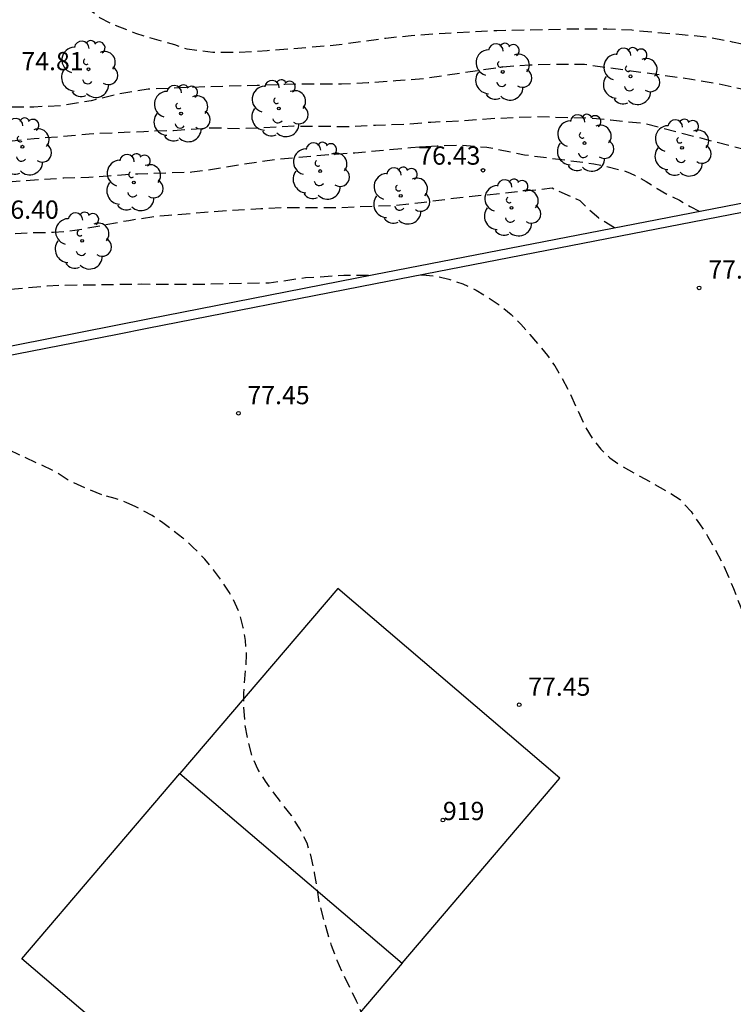
# Model space of a CAD drawing. Units: metres. Extents: x 583443 to 583796, y 4794039 to 4794291.
# Drawn here: x 583504 to 583533, y 4794089 to 4794129 of the extents above; entities that cross this region are included whole.
import ezdxf
from ezdxf.enums import TextEntityAlignment as Align

# ---------------------------------------------------------------- set-up
doc = ezdxf.new("R2010")
doc.units = ezdxf.units.M
doc.header["$MEASUREMENT"] = 0
doc.linetypes.add('TRAZOS_NORMALES', pattern=[0.75, 0.5, -0.25])
for name, color, linetype in [('020194', 31, 'TRAZOS_NORMALES'), ('020195', 30, 'TRAZOS_NORMALES'), ('020204', 9, 'Continuous'), ('020308', 9, 'Continuous'), ('070105', 6, 'Continuous'), ('080204', 152, 'Continuous'), ('080318', 152, 'Continuous'), ('100202', 3, 'Continuous')]:
    doc.layers.add(name, color=color, linetype=linetype)
doc.layers.add('120102', color=8, linetype='Continuous', lineweight=30)
doc.styles.add('ARIAL', font='arial.ttf', dxfattribs={"height": 1})
doc.styles.get("Standard").update_dxf_attribs({"font": 'arial.ttf'})

# ---------------------------------------------------------------- blocks, each defined once
blk = doc.blocks.new('COTAPU')
blk.add_circle((0, 0), 0.075)
blk = doc.blocks.new('ARBOL')
blk.add_circle((0, 0), 0.0587)
for centre, radius, start, end in [((-0.564, 0.381), 0.532, 92.28, 254.58), ((-0.28, 0.855), 0.3, 359.2878, 173.6078), ((0.097, 0.97), 0.21, 23.1565, 160.4665), ((0.438, 0.881), 0.24, 301.578, 139.328), ((-0.091, 0.321), 0.12, 119.14, 310.56), ((0.656, 0.288), 0.443, 319.8556, 114.7656), ((0.819, -0.249), 0.383, 235.5275, 62.0275), ((-0.556, -0.339), 0.555, 142.64, 266.54), ((-0.039, -0.384), 0.21, 189.64, 323.88), ((0.299, -0.624), 0.532, 224.67, 0.24), ((-0.301, -0.676), 0.45, 213.78, 295.32)]:
    blk.add_arc(centre, radius, start, end)
blk = doc.blocks.new('BloquePortal')
blk.add_circle((0, 0), 0.075)
at = {"flags": 5}
blk.add_attdef('INDICE', text='', height=0.75, dxfattribs=at).set_placement((0, 0), align=Align.MIDDLE_CENTER)

msp = doc.modelspace()

# ---------------------------------------------------------------- linework, layer by layer
at = {"layer": '020194', "flags": 128}
for points, elevation in [([(583540.94, 4794123.24), (583540.08, 4794124.2), (583539.56, 4794124.77), (583538.91, 4794125.22), (583538.11, 4794125.52), (583533.04, 4794126.5), (583532.98, 4794126.52), (583532.41, 4794126.65), (583531.29, 4794126.84), (583527.14, 4794127.42), (583526.89, 4794127.45), (583525.68, 4794127.46), (583524.63, 4794127.43), (583523.54, 4794127.35), (583520.36, 4794126.88), (583519.14, 4794126.78), (583518, 4794126.7), (583516.91, 4794126.65), (583514.57, 4794126.64), (583513.44, 4794126.59), (583511.33, 4794126.54), (583508.96, 4794126.44), (583507.78, 4794126.25), (583506.62, 4794125.97), (583505.4, 4794125.76), (583504.26, 4794125.71), (583502.07, 4794125.69), (583499.73, 4794125.63), (583498.53, 4794125.49), (583497.31, 4794125.3), (583494.07, 4794124.61), (583490.73, 4794123.92), (583489.67, 4794123.73), (583487.56, 4794123.3), (583486.37, 4794123.21), (583485.87, 4794123.24), (583479.86, 4794121.97), (583478.82, 4794121.57), (583478.555, 4794121.389)], 75.14), ([(583480.492, 4794118.037), (583480.86, 4794118.37), (583481.42, 4794118.87), (583482.05, 4794119.31), (583484.98, 4794120.93), (583485.2, 4794120.92), (583486.57, 4794121.19), (583487.66, 4794121.44), (583488.68, 4794121.73), (583489.68, 4794122.05), (583490.65, 4794122.34), (583491.14, 4794122.53), (583492.18, 4794122.82), (583493.29, 4794123.08), (583493.99, 4794123.22), (583495.19, 4794123.27), (583496.23, 4794123.36), (583497.44, 4794123.51), (583498.62, 4794123.69), (583499.69, 4794123.84), (583500.75, 4794123.96), (583503.1, 4794124.29), (583504.27, 4794124.42), (583505.37, 4794124.5), (583506.53, 4794124.61), (583508.78, 4794124.71), (583510, 4794124.75), (583511.16, 4794124.83), (583511.4, 4794124.86), (583512.82, 4794124.83), (583514.95, 4794124.93), (583517.27, 4794124.91), (583518.3, 4794124.97), (583519.54, 4794125.01), (583520.57, 4794125.09), (583521.81, 4794125.15), (583523.04, 4794125.24), (583524.96, 4794125.32), (583527.23, 4794125.25), (583527.96, 4794125.18), (583529.36, 4794125.04), (583534.24, 4794123.77), (583534.77, 4794123.61), (583535.34, 4794123.06), (583535.67, 4794122.22)], 75.64), ([(583482.712, 4794114.194), (583482.86, 4794114.38), (583483.24, 4794115.04), (583483.68, 4794115.76), (583484.06, 4794116.43), (583484.53, 4794117.06), (583485.23, 4794117.8), (583488.12, 4794119.61), (583490.19, 4794120.13), (583491.18, 4794120.42), (583494.28, 4794121.27), (583495.41, 4794121.55), (583497.6, 4794122), (583498.9, 4794122.22), (583499.91, 4794122.31), (583501.21, 4794122.48), (583502.22, 4794122.57), (583504.46, 4794122.73), (583505.5, 4794122.8), (583506.52, 4794122.83), (583508.53, 4794122.97), (583510.75, 4794123.04), (583511.61, 4794123.15), (583512.8, 4794123.36), (583514.22, 4794123.57), (583516.41, 4794123.76), (583517.45, 4794123.83), (583519.76, 4794124.04), (583520.84, 4794124.12), (583521.84, 4794124.14), (583522.88, 4794124.06), (583524.43, 4794123.75), (583527.27, 4794123.38), (583528.51, 4794123.1), (583528.77, 4794122.99), (583528.98, 4794122.9), (583529.43, 4794122.65), (583529.88, 4794122.36), (583530.32, 4794122.1), (583530.79, 4794121.88), (583531.23, 4794121.62), (583531.6, 4794121.43)], 76.14), ([(583528.13, 4794120.75), (583527.48, 4794121.14), (583527.09, 4794121.47), (583526.71, 4794121.86), (583525.56, 4794122.37), (583521.51, 4794121.95), (583520.3, 4794121.79), (583519.12, 4794121.66), (583516.85, 4794121.57), (583514.61, 4794121.57), (583513.59, 4794121.53), (583511.27, 4794121.38), (583509.8, 4794121.25), (583509.35, 4794121.22), (583508.16, 4794121.04), (583505.95, 4794120.63), (583505.07, 4794120.55), (583504, 4794120.53), (583501.05, 4794120.36), (583499.93, 4794120.2), (583497.78, 4794120.08), (583496.77, 4794120.06), (583496.05, 4794119.96), (583495.03, 4794119.79), (583494.62, 4794119.7), (583491.47, 4794118.22), (583490.86, 4794117.73), (583490.27, 4794117.16), (583487.96, 4794114.14), (583487.56, 4794113.45), (583487.56, 4794113.341)], 76.64), ([(583507.05, 4794109.78), (583506.42, 4794110.03), (583505.72, 4794110.35), (583505.08, 4794110.76), (583501.63, 4794112.37)], 77.64), ([(583508.422, 4794109.3), (583508.09, 4794109.45), (583507.61, 4794109.63), (583507.05, 4794109.78)], 77.64), ([(583506.947, 4794040.205), (583506.998, 4794040.495), (583507.158, 4794041.105), (583507.348, 4794041.725), (583507.758, 4794042.855), (583507.938, 4794043.435), (583508.078, 4794043.975), (583508.308, 4794044.535), (583509.278, 4794047.365), (583509.768, 4794048.504), (583509.948, 4794049.064), (583510.288, 4794050.334), (583510.458, 4794050.814), (583510.848, 4794051.744), (583511.138, 4794052.334), (583512.408, 4794054.574), (583512.668, 4794055.144), (583512.858, 4794055.734), (583513.258, 4794057.584), (583513.458, 4794058.184), (583513.668, 4794058.664), (583514.158, 4794059.654), (583514.458, 4794060.334), (583514.808, 4794061.464), (583514.968, 4794062.044), (583515.158, 4794062.614), (583515.408, 4794063.094), (583515.998, 4794063.964), (583516.388, 4794064.424), (583516.868, 4794064.744), (583517.418, 4794064.984), (583517.908, 4794065.104), (583518.518, 4794065.184), (583520.328, 4794065.324), (583520.808, 4794065.504), (583521.398, 4794065.954), (583521.818, 4794066.384), (583522.138, 4794066.844), (583522.328, 4794067.474), (583522.308, 4794067.884), (583522.028, 4794068.324), (583521.608, 4794068.624), (583521.178, 4794068.894), (583520.708, 4794069.244), (583520.288, 4794069.654), (583520.038, 4794070.074), (583519.938, 4794070.574), (583519.958, 4794071.114), (583520.078, 4794071.694), (583520.248, 4794072.254), (583520.378, 4794072.864), (583520.388, 4794073.404), (583520.308, 4794074.004), (583520.138, 4794074.574), (583519.759, 4794075.654), (583519.679, 4794076.253), (583519.639, 4794077.443), (583519.539, 4794077.993), (583519.379, 4794078.563), (583518.969, 4794079.753), (583518.789, 4794080.373), (583518.649, 4794080.983), (583518.579, 4794081.583), (583518.559, 4794082.223), (583518.559, 4794083.533), (583518.609, 4794085.313), (583518.599, 4794085.953), (583518.519, 4794086.573), (583518.269, 4794087.313), (583517.519, 4794088.983), (583516.979, 4794090.083), (583516.729, 4794090.653), (583516.499, 4794091.263), (583516.339, 4794091.753), (583515.999, 4794093.023), (583515.799, 4794094.243), (583515.679, 4794094.853), (583515.489, 4794095.473), (583515.199, 4794096.053), (583514.849, 4794096.603), (583514.119, 4794097.533), (583513.779, 4794098.013), (583513.469, 4794098.513), (583513.229, 4794099.073), (583513.059, 4794099.683), (583512.949, 4794100.313), (583512.889, 4794101.053), (583512.889, 4794101.633), (583512.979, 4794102.703), (583512.999, 4794103.233), (583512.959, 4794103.793), (583512.869, 4794104.333), (583512.739, 4794104.833), (583512.539, 4794105.313), (583512.289, 4794105.783), (583511.989, 4794106.233), (583511.649, 4794106.693), (583511.289, 4794107.133), (583510.799, 4794107.633), (583510.389, 4794108.003), (583509.56, 4794108.633), (583509.13, 4794108.923), (583508.59, 4794109.223), (583508.422, 4794109.3)], 77.64)]:
    msp.add_lwpolyline(points, dxfattribs=dict(at, elevation=elevation))
at = {"layer": '020195', "flags": 128}
for points, elevation in [([(583543.76, 4794126.84), (583540.08, 4794127.39), (583534.39, 4794128.05), (583533.98, 4794128.16), (583532.97, 4794128.38), (583531.95, 4794128.57), (583530.9, 4794128.68), (583529.86, 4794128.76), (583528.84, 4794128.86), (583527.81, 4794128.91), (583526.59, 4794128.91), (583526.58, 4794128.91), (583523.29, 4794128.84), (583520.86, 4794128.72), (583519.77, 4794128.63), (583518.73, 4794128.53), (583516.94, 4794128.28), (583516.28, 4794128.21), (583513.85, 4794128.02), (583512.67, 4794127.95), (583511.62, 4794127.95), (583510.56, 4794128.08), (583510.05, 4794128.27), (583508.94, 4794128.57), (583508.45, 4794128.73), (583507.44, 4794129.13), (583506.98, 4794129.38), (583506.13, 4794130.01), (583505.78, 4794130.37), (583504.88, 4794131.5)], 74.64), ([(583494.491, 4794114.707), (583494.74, 4794115.76), (583494.93, 4794116.38), (583495.43, 4794116.96), (583496.15, 4794117.24), (583496.7, 4794117.33), (583500, 4794117.99), (583500.54, 4794118.07), (583501.08, 4794118.12), (583502.67, 4794118.17), (583504.81, 4794118.36), (583505.39, 4794118.39), (583508.67, 4794118.44), (583510.88, 4794118.43), (583513.93, 4794118.49), (583515.42, 4794118.7), (583517, 4794118.8), (583518.08, 4794118.8)], 77.14), ([(583520.17, 4794118.81), (583520.23, 4794118.81), (583520.77, 4794118.76), (583521.31, 4794118.64), (583521.89, 4794118.45), (583522.44, 4794118.19), (583522.95, 4794117.88), (583523.43, 4794117.55), (583523.88, 4794117.19), (583524.28, 4794116.79), (583524.65, 4794116.37), (583525.37, 4794115.5), (583525.67, 4794115.08), (583525.84, 4794114.79), (583525.939, 4794114.622), (583526.249, 4794114.032), (583526.929, 4794112.562), (583527.249, 4794112.042), (583527.569, 4794111.652), (583527.939, 4794111.292), (583528.439, 4794110.942), (583530.369, 4794109.882), (583530.819, 4794109.592), (583531.269, 4794109.092), (583531.619, 4794108.592), (583531.949, 4794108.082), (583532.249, 4794107.572), (583532.579, 4794106.942), (583533.009, 4794105.932), (583533.879, 4794103.732), (583534.119, 4794103.162), (583534.369, 4794102.722), (583534.949, 4794101.822), (583535.529, 4794100.882), (583536.229, 4794099.902), (583536.769, 4794098.992), (583537.029, 4794098.522), (583537.269, 4794098.032), (583537.478, 4794097.532), (583537.648, 4794097.043), (583537.788, 4794096.443), (583537.925, 4794095.375)], 77.14)]:
    msp.add_lwpolyline(points, dxfattribs=dict(at, elevation=elevation))
at = {"layer": '070105', "flags": 128}
for points in [[(583469.12, 4794136.8), (583483.37, 4794111.86), (583496.68, 4794114.59), (583508.949, 4794117.004), (583518.23, 4794118.83), (583544.35, 4794123.9), (583541.42, 4794138.52)], [(583541.77, 4794138.69), (583544.8, 4794123.59), (583533.87, 4794121.47), (583518.3, 4794118.45), (583508.922, 4794116.608), (583507.7, 4794116.37), (583502.998, 4794115.446)]]:
    msp.add_lwpolyline(points, dxfattribs=at)
at = {"layer": '120102', "flags": 128}
for points in [[(583519.393, 4794090.537), (583525.884, 4794098.143), (583516.756, 4794105.933), (583510.265, 4794098.326)], [(583519.393, 4794090.537), (583512.901, 4794082.93), (583503.774, 4794090.72), (583510.265, 4794098.326)], [(583510.265, 4794098.326), (583519.393, 4794090.537)]]:
    msp.add_lwpolyline(points, dxfattribs=at)

# ---------------------------------------------------------------- block references
at = {"layer": '020204'}
for p, rotation in [((583522.72, 4794123.11, 76.43), 359.9900000160349), ((583512.67, 4794113.13, 77.45), 359.9900000160349), ((583524.209, 4794101.153, 77.45), 359.9987685839998)]:
    msp.add_blockref('COTAPU', p, dxfattribs=dict(at, rotation=rotation))
msp.add_blockref('COTAPU', (583531.6, 4794118.28, 77.11), dxfattribs=at)
at = {"layer": '080204'}
msp.add_blockref('BloquePortal', (583521.073, 4794096.415), dxfattribs=at)
at = {"layer": '100202', "rotation": 359.9900000160349}
for p in [(583506.51, 4794127.26), (583523.53, 4794127.15), (583528.78, 4794126.97), (583514.33, 4794125.65), (583510.31, 4794125.44), (583503.79, 4794124.08), (583526.89, 4794124.23), (583530.9, 4794124.03), (583516.03, 4794123.08), (583508.37, 4794122.61), (583519.34, 4794122.06), (583523.89, 4794121.57), (583506.25, 4794120.21)]:
    msp.add_blockref('ARBOL', p, dxfattribs=at)

# ---------------------------------------------------------------- texts
at = {"layer": '020308', "style": 'ARIAL'}
for s, rotation, p in [('74.81', 359.99, (583503.75, 4794127.22)), ('76.43', 359.99, (583520.06, 4794123.34)), ('76.40', 359.99, (583502.73, 4794121.12)), ('77.45', 359.99, (583513.04, 4794113.5)), ('77.45', 359.9988, (583524.579, 4794101.523))]:
    msp.add_text(s, height=0.75, rotation=rotation, dxfattribs=at).set_placement(p)
msp.add_text('77.11', height=0.75, dxfattribs=at).set_placement((583531.98, 4794118.66))
at = {"layer": '080318', "style": 'ARIAL'}
msp.add_text('919', height=0.75, dxfattribs=at).set_placement((583521.073, 4794096.415))

doc.saveas('drawing.dxf')
